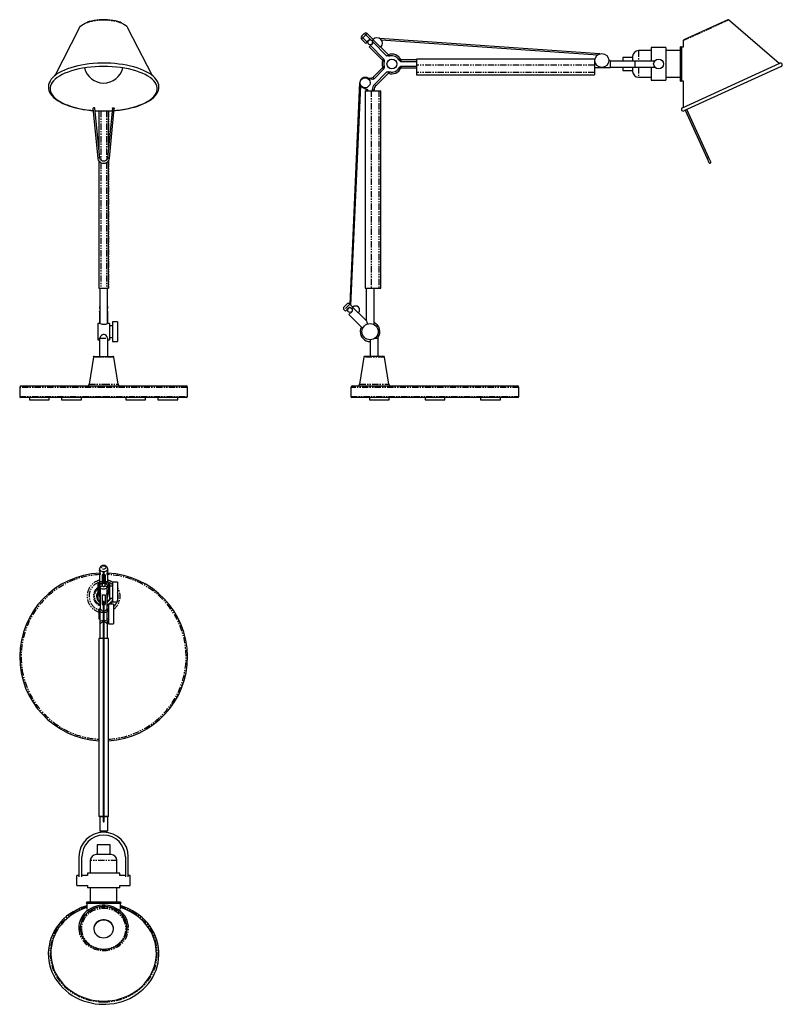
# Model space of a CAD drawing. Extents: x -15 to 757, y -643 to 354.
import ezdxf

# ---------------------------------------------------------------- set-up
doc = ezdxf.new("R2010")
doc.units = 0
doc.header["$MEASUREMENT"] = 0
doc.linetypes.add('PHANTOM', pattern=[12.7, 6.35, -1.27, 1.27, -1.27, 1.27, -1.27])
doc.layers.get('0').update_dxf_attribs({"linetype": 'CONTINUOUS'})

msp = doc.modelspace()

# ---------------------------------------------------------------- linework, layer by layer
at = {"color": 7, "linetype": 'PHANTOM'}
for p, q in [((656.75, 333.3), (702.62, 354.2)), ((335.34, 339.01), (332.32, 335.99)), ((336.73, 340.4), (335.34, 339.01)), ((332.32, 335.99), (330.93, 334.6)), ((611.51, 323.07), (611.51, 312.82)), ((607.76, 312.82), (607.76, 306.32)), ((566.76, 308.32), (386.76, 308.32)), ((566.76, 300.82), (386.76, 300.82)), ((611.51, 306.32), (611.51, 296.07)), ((340.91, 282.47), (340.91, 82.47)), ((341.8, 283.33), (343.76, 283.33)), ((344.1, 288.89), (345.49, 287.5)), ((348.41, 282.47), (348.41, 82.47)), ((65.01, 261.98), (65.01, 223.23)), ((66.95, 261.94), (66.95, 212.23)), ((72.75, 261.93), (72.75, 212.21)), ((74.69, 261.99), (74.69, 223.23)), ((65.01, 211.39), (65.01, 82.47)), ((66.95, 209.81), (66.95, 82.47)), ((72.75, 209.78), (72.75, 82.47)), ((74.69, 211.36), (74.69, 82.47)), ((65.75, 62.13), (65.85, 62.13)), ((73.85, 62.13), (73.95, 62.13)), ((319.08, 66.44), (313.29, 60.65)), ((65.81, 31.83), (73.89, 31.83)), ((344.47, 31.83), (347.86, 31.83)), ((80.28, 12.62), (59.42, 12.62)), ((354.2, 12.62), (333.33, 12.62)), ((69.85, -18.03), (-15.15, -18.03)), ((55.11, -14.84), (69.85, -14.84)), ((69.85, -14.84), (84.59, -14.84)), ((154.85, -18.03), (69.85, -18.03)), ((490.26, -18.03), (320.26, -18.03)), ((329.03, -14.84), (358.5, -14.84)), ((-15.15, -27.03), (69.85, -27.03)), ((69.85, -27.03), (154.85, -27.03)), ((320.26, -27.03), (490.26, -27.03)), ((65.75, -206.75), (65.85, -206.75)), ((69.25, -207.88), (68.35, -207.88)), ((71.35, -207.88), (70.45, -207.88)), ((73.85, -206.75), (73.95, -206.75)), ((68.35, -216.99), (68.35, -219.07)), ((71.35, -219.07), (71.35, -216.99)), ((69.85, -228.35), (68.35, -228.35)), ((71.35, -228.35), (69.85, -228.35)), ((83.35, -497.13), (56.35, -497.13))]:
    msp.add_line(p, q, dxfattribs=at)
at = {"color": 7, "linetype": 'Continuous'}
for p, q in [((701.82, 354.31), (657.19, 333.98)), ((753.85, 309.89), (702.62, 354.2)), ((45.21, 345.93), (20.28, 297.59)), ((119.44, 297.56), (94.49, 345.93)), ((331.38, 337.87), (333.46, 339.95)), ((333.46, 339.95), (333.9, 340.4)), ((335.34, 339.01), (340.43, 333.92)), ((342.74, 334.39), (336.73, 340.4)), ((330.93, 337.43), (331.38, 337.87)), ((330.93, 334.6), (335.18, 330.36)), ((336.56, 331.75), (332.32, 335.99)), ((335.18, 330.36), (336.56, 331.75)), ((336.56, 331.75), (338.07, 333.26)), ((341.61, 329.72), (340.1, 328.21)), ((342.27, 332.08), (356.42, 317.93)), ((342.54, 334.19), (342.74, 334.39)), ((350.32, 326.41), (342.54, 334.19)), ((572.4, 319.81), (349.04, 335.44)), ((350.77, 334.12), (570.2, 318.77)), ((656.75, 333.3), (656.74, 326.57)), ((340.1, 328.21), (338.71, 326.82)), ((338.71, 326.82), (353.08, 312.45)), ((353.4, 314.91), (340.1, 328.21)), ((350.52, 326.61), (350.32, 326.41)), ((358.88, 318.25), (350.52, 326.61)), ((624.26, 323.07), (611.51, 323.07)), ((639.26, 326.07), (624.26, 326.07)), ((624.26, 326.07), (624.26, 312.82)), ((639.26, 326.07), (639.26, 293.07)), ((653.64, 323.07), (639.26, 323.07)), ((653.64, 326.57), (653.64, 292.57)), ((656.74, 326.57), (654.89, 326.57)), ((654.89, 326.57), (654.89, 292.57)), ((386.76, 313.67), (369.94, 313.67)), ((386.76, 311.7), (371.46, 311.7)), ((566.76, 314.57), (386.76, 314.57)), ((386.76, 314.57), (386.76, 308.32)), ((566.76, 314.57), (566.76, 308.32)), ((567.26, 313.07), (566.76, 313.07)), ((582.76, 313.07), (581.26, 313.07)), ((582.76, 313.07), (582.76, 306.07)), ((582.76, 312.82), (607.76, 312.82)), ((605.51, 316.07), (595.51, 316.07)), ((595.51, 316.07), (595.51, 312.82)), ((605.51, 317.07), (605.51, 312.82)), ((607.76, 312.82), (627.96, 312.82)), ((655.85, 265.23), (754.58, 310.23)), ((353.08, 306.69), (342.27, 295.87)), ((353.4, 304.22), (343.79, 294.62)), ((344.1, 288.89), (356.42, 301.2)), ((345.49, 287.5), (358.88, 300.89)), ((369.94, 305.47), (386.76, 305.47)), ((371.46, 307.43), (386.76, 307.43)), ((386.76, 308.32), (386.76, 300.82)), ((386.76, 300.82), (386.76, 298.57)), ((566.76, 308.32), (566.76, 300.82)), ((566.76, 306.07), (574.26, 306.07)), ((566.76, 300.82), (566.76, 298.57)), ((574.26, 306.07), (582.76, 306.07)), ((582.76, 306.32), (607.76, 306.32)), ((595.51, 306.32), (595.51, 303.07)), ((595.51, 303.07), (605.51, 303.07)), ((605.51, 306.32), (605.51, 302.07)), ((607.76, 306.32), (627.96, 306.32)), ((624.26, 306.32), (624.26, 293.07)), ((756.03, 307.04), (657.3, 262.05)), ((329.07, 290.72), (319.04, 66.48)), ((329.17, 290.71), (329.07, 290.72)), ((386.76, 298.57), (566.76, 298.57)), ((611.51, 296.07), (624.26, 296.07)), ((624.26, 293.07), (639.26, 293.07)), ((639.26, 296.07), (653.64, 296.07)), ((654.89, 292.57), (656.65, 292.57)), ((656.65, 292.57), (656.58, 265.56)), ((320.19, 65.34), (330.12, 287.37)), ((334.66, 282.47), (334.66, 82.47)), ((334.66, 282.47), (340.91, 282.47)), ((335.56, 283.33), (335.56, 282.47)), ((335.56, 283.33), (337.53, 283.33)), ((337.53, 282.47), (337.53, 283.33)), ((340.91, 282.47), (348.41, 282.47)), ((341.8, 283.33), (341.8, 282.47)), ((343.76, 282.47), (343.76, 283.33)), ((348.41, 282.47), (350.66, 282.47)), ((350.66, 82.47), (350.66, 282.47)), ((59.02, 264.58), (63.87, 214.14)), ((65.86, 214.33), (61.01, 264.77)), ((64.85, 261.99), (64.85, 224.88)), ((78.69, 264.77), (73.84, 214.33)), ((74.85, 224.88), (74.85, 262)), ((75.83, 214.14), (80.68, 264.58)), ((658.67, 262.67), (680.93, 213.82)), ((682.75, 214.65), (660.49, 263.5)), ((64.85, 211.62), (64.85, 82.47)), ((74.85, 82.47), (74.85, 211.59)), ((680.93, 213.82), (682.82, 209.66)), ((684.64, 210.49), (682.75, 214.65)), ((64.85, 82.47), (65.01, 82.47)), ((65.01, 82.47), (66.95, 82.47)), ((65.85, 82.47), (65.85, 46.65)), ((66.95, 82.47), (72.75, 82.47)), ((72.75, 82.47), (74.69, 82.47)), ((73.85, 46.64), (73.85, 82.47)), ((74.69, 82.47), (74.85, 82.47)), ((334.66, 82.47), (340.91, 82.47)), ((335.66, 82.47), (335.66, 49.84)), ((340.91, 82.47), (348.41, 82.47)), ((343.66, 45.63), (343.66, 82.47)), ((348.41, 82.47), (350.66, 82.47)), ((65.75, 63.55), (65.75, 62.13)), ((65.75, 62.13), (65.85, 61.49)), ((73.85, 61.49), (73.95, 62.13)), ((73.95, 62.13), (73.95, 63.55)), ((313.29, 63.47), (316.26, 66.44)), ((313.29, 60.65), (314.7, 59.23)), ((317.6, 62.13), (314.7, 59.23)), ((322.27, 63.26), (320.19, 65.34)), ((322.07, 63.06), (322.27, 63.26)), ((327.72, 57.4), (322.07, 63.06)), ((65.75, 58.6), (65.75, 46.67)), ((73.95, 46.67), (73.95, 58.6)), ((318.24, 55.7), (321.14, 58.6)), ((318.24, 55.7), (332.15, 41.79)), ((327.92, 57.61), (327.72, 57.4)), ((335.68, 49.85), (327.92, 57.61)), ((65.88, 46.67), (63.85, 46.67)), ((63.85, 46.67), (63.85, 30.27)), ((75.85, 46.67), (73.8, 46.67)), ((75.85, 46.67), (75.85, 30.27)), ((78.85, 44.47), (75.85, 44.47)), ((83.85, 48.47), (78.85, 48.47)), ((78.85, 48.47), (78.85, 28.47)), ((83.85, 48.47), (83.85, 28.47)), ((63.85, 30.27), (65.75, 30.27)), ((65.75, 31.39), (65.75, 13.47)), ((65.78, 31.39), (65.81, 31.83)), ((73.89, 31.83), (73.9, 31.4)), ((73.95, 13.47), (73.95, 31.4)), ((73.95, 30.27), (75.85, 30.27)), ((75.85, 32.47), (78.85, 32.47)), ((339.66, 30.27), (339.66, 13.47)), ((347.86, 13.47), (347.86, 31.83)), ((78.85, 28.47), (83.85, 28.47)), ((59.42, 12.62), (55.11, -14.84)), ((60.4, 13.47), (69.85, 13.47)), ((69.85, 13.47), (79.3, 13.47)), ((84.59, -14.84), (80.28, 12.62)), ((333.33, 12.62), (329.03, -14.84)), ((353.21, 13.47), (334.32, 13.47)), ((358.5, -14.84), (354.2, 12.62)), ((-15.15, -18.03), (-15.15, -27.03)), ((-13.65, -16.53), (69.85, -16.53)), ((69.85, -16.53), (153.35, -16.53)), ((154.85, -27.03), (154.85, -18.03)), ((320.26, -18.03), (320.26, -27.03)), ((321.76, -16.53), (488.76, -16.53)), ((490.26, -27.03), (490.26, -18.03)), ((69.85, -28.03), (-14.15, -28.03)), ((-5.15, -28.03), (-5.15, -30.53)), ((14.85, -30.53), (14.85, -28.03)), ((27.35, -28.03), (27.35, -30.53)), ((47.35, -30.53), (47.35, -28.03)), ((153.85, -28.03), (69.85, -28.03)), ((92.35, -28.03), (92.35, -30.53)), ((112.35, -30.53), (112.35, -28.03)), ((124.85, -28.03), (124.85, -30.53)), ((144.85, -30.53), (144.85, -28.03)), ((489.26, -28.03), (321.26, -28.03)), ((338.97, -28.03), (338.97, -30.53)), ((358.97, -30.53), (358.97, -28.03)), ((395.26, -28.03), (395.26, -30.53)), ((415.26, -30.53), (415.26, -28.03)), ((451.55, -28.03), (451.55, -30.53)), ((471.55, -30.53), (471.55, -28.03)), ((-5.15, -30.53), (4.85, -30.53)), ((4.85, -30.53), (14.85, -30.53)), ((27.35, -30.53), (37.35, -30.53)), ((37.35, -30.53), (47.35, -30.53)), ((92.35, -30.53), (102.35, -30.53)), ((102.35, -30.53), (112.35, -30.53)), ((124.85, -30.53), (134.85, -30.53)), ((134.85, -30.53), (144.85, -30.53)), ((338.97, -30.53), (358.97, -30.53)), ((395.26, -30.53), (415.26, -30.53)), ((451.55, -30.53), (471.55, -30.53)), ((65.75, -201.8), (65.75, -203.21)), ((65.85, -206.11), (65.75, -206.75)), ((65.75, -206.75), (65.75, -215.28)), ((65.85, -203.87), (65.85, -207.43)), ((65.85, -207.43), (66.18, -207.43)), ((68.35, -207.68), (68.35, -207.88)), ((68.35, -207.88), (68.35, -214.71)), ((69.25, -205.23), (69.25, -214.78)), ((70.45, -214.78), (70.45, -205.23)), ((71.35, -207.68), (71.35, -207.88)), ((71.35, -207.88), (71.35, -214.71)), ((73.5, -207.43), (73.85, -207.43)), ((73.85, -203.9), (73.85, -207.43)), ((73.95, -206.75), (73.85, -206.11)), ((73.95, -203.21), (73.95, -201.8)), ((73.95, -215.28), (73.95, -206.75)), ((64.85, -217.08), (63.85, -217.08)), ((63.85, -217.08), (63.85, -233.48)), ((66.35, -215.28), (64.85, -215.28)), ((64.85, -215.28), (64.85, -225.28)), ((69.5, -214.78), (66.35, -214.78)), ((66.35, -217.93), (66.35, -214.78)), ((66.35, -220.95), (66.35, -217.93)), ((68.35, -214.71), (69.25, -214.71)), ((69.5, -214.79), (69.52, -214.78)), ((69.52, -214.78), (70.18, -214.78)), ((70.18, -214.78), (70.21, -214.8)), ((73.35, -214.78), (70.21, -214.78)), ((70.45, -214.71), (71.35, -214.71)), ((73.35, -217.89), (73.35, -214.78)), ((74.85, -215.28), (73.35, -215.28)), ((73.35, -217.93), (73.35, -220.95)), ((74.85, -215.28), (74.85, -225.28)), ((75.85, -217.08), (74.85, -217.08)), ((75.85, -217.08), (75.85, -233.48)), ((78.85, -219.28), (75.85, -219.28)), ((83.85, -215.28), (78.85, -215.28)), ((78.85, -215.28), (78.85, -235.28)), ((83.85, -215.28), (83.85, -235.28)), ((64.85, -225.28), (65.85, -225.28)), ((65.01, -226.53), (66.35, -231.72)), ((66.35, -223), (65.85, -223)), ((65.85, -223), (65.85, -227.9)), ((65.85, -227.9), (66.35, -227.9)), ((66.35, -220.95), (66.35, -226.05)), ((66.35, -227.88), (66.35, -242.03)), ((68.35, -228.15), (68.35, -228.35)), ((68.35, -228.35), (68.35, -237.74)), ((71.35, -228.15), (71.35, -228.35)), ((71.35, -228.35), (71.35, -237.74)), ((73.35, -226.05), (73.35, -220.95)), ((73.85, -223), (73.35, -223)), ((73.35, -231.72), (74.69, -226.53)), ((73.35, -242.03), (73.35, -227.88)), ((73.35, -227.9), (73.85, -227.9)), ((73.85, -223), (73.85, -227.9)), ((73.85, -225.28), (74.85, -225.28)), ((63.85, -233.48), (66.35, -233.48)), ((66.35, -239.01), (66.35, -229.41)), ((68.35, -237.74), (69.25, -237.74)), ((69.25, -235.7), (69.25, -456.71)), ((70.45, -456.7), (70.45, -235.7)), ((70.45, -237.74), (71.35, -237.74)), ((73.35, -233.48), (75.85, -233.48)), ((79.85, -237.38), (74.85, -237.38)), ((74.85, -237.38), (74.85, -257.38)), ((75.85, -231.28), (78.85, -231.28)), ((78.85, -235.28), (83.85, -235.28)), ((79.85, -237.38), (79.85, -257.38)), ((66.35, -242.38), (64.85, -242.38)), ((64.85, -242.38), (64.85, -252.38)), ((66.35, -245.16), (66.35, -242.03)), ((66.35, -254.52), (66.35, -245.16)), ((73.35, -242.03), (73.35, -245.16)), ((74.85, -242.38), (73.35, -242.38)), ((73.35, -254.52), (73.35, -245.16)), ((64.85, -252.38), (66.35, -252.38)), ((66.35, -257.07), (66.35, -254.52)), ((66.35, -272.38), (66.35, -257.07)), ((73.35, -252.38), (74.85, -252.38)), ((73.35, -254.52), (73.35, -257.07)), ((73.35, -257.07), (73.35, -272.38)), ((74.85, -257.38), (79.85, -257.38)), ((64.85, -272.38), (64.85, -452.38)), ((69.25, -272.38), (64.85, -272.38)), ((74.85, -272.38), (70.45, -272.38)), ((74.85, -452.38), (74.85, -272.38)), ((69.25, -452.38), (64.85, -452.38)), ((69.25, -452.88), (65.85, -452.88)), ((65.85, -452.88), (65.85, -466.88)), ((66.35, -452.38), (66.35, -452.88)), ((74.85, -452.38), (70.45, -452.38)), ((73.85, -452.88), (70.45, -452.88)), ((73.35, -452.88), (73.35, -452.38)), ((73.85, -452.88), (73.85, -466.88)), ((65.85, -466.88), (69.88, -466.88)), ((66.35, -466.88), (66.35, -468.38)), ((73.35, -468.38), (66.35, -468.38)), ((69.88, -466.88), (73.85, -466.88)), ((73.35, -468.38), (73.35, -466.88)), ((63.35, -481.13), (63.35, -491.13)), ((76.35, -481.13), (63.35, -481.13)), ((76.35, -491.13), (76.35, -481.13)), ((44.85, -493.38), (44.85, -513.58)), ((47.85, -513.58), (47.85, -493.38)), ((56.35, -497.13), (56.35, -509.88)), ((77.35, -491.13), (62.35, -491.13)), ((83.35, -509.88), (83.35, -497.13)), ((91.85, -493.38), (91.85, -513.58)), ((94.85, -513.58), (94.85, -493.38)), ((44.85, -512.38), (42.85, -512.38)), ((42.85, -522.38), (42.85, -512.38)), ((53.35, -512.38), (47.85, -512.38)), ((53.35, -509.88), (53.35, -512.38)), ((86.35, -509.88), (53.35, -509.88)), ((86.35, -512.38), (86.35, -509.88)), ((91.85, -512.38), (86.35, -512.38)), ((96.85, -512.38), (94.85, -512.38)), ((96.85, -522.38), (96.85, -512.38)), ((42.85, -522.38), (53.35, -522.38)), ((53.35, -522.38), (53.35, -524.88)), ((86.35, -524.88), (53.35, -524.88)), ((56.35, -524.88), (56.35, -539.25)), ((83.35, -539.25), (83.35, -524.88)), ((86.35, -522.38), (96.85, -522.38)), ((86.35, -524.88), (86.35, -522.38)), ((86.85, -539.25), (52.85, -539.25)), ((52.85, -540.5), (52.85, -546.2)), ((86.85, -540.5), (52.85, -540.5)), ((86.85, -546.2), (86.85, -540.5))]:
    msp.add_line(p, q, dxfattribs=at)
at = {"color": 7, "linetype": 'Continuous', "flags": 128}
for points in [[(45.21, 345.93), (45.54, 346.5), (46.5, 347.68), (47.78, 348.79), (49.37, 349.84), (51.26, 350.8), (53, 351.52)], [(69.85, 354.38), (68.37, 354.36), (65.57, 354.23), (62.83, 353.96), (60.17, 353.57), (57.64, 353.05), (55.25, 352.42), (53.2, 351.72)], [(87.56, 351.29), (86.44, 351.75), (84.2, 352.49), (81.79, 353.11), (79.23, 353.62), (76.56, 354), (73.81, 354.25), (71.01, 354.37), (69.85, 354.38)], [(87.79, 351.09), (88.44, 350.8), (90.33, 349.84), (91.92, 348.79), (93.2, 347.68), (94.16, 346.5), (94.49, 345.93)], [(335.34, 339.01), (334.87, 339.44), (334.4, 339.78), (333.99, 339.99), (333.65, 340.04), (333.46, 339.96), (333.46, 339.95)], [(332.32, 335.99), (331.89, 336.46), (331.55, 336.93), (331.34, 337.34), (331.29, 337.68), (331.38, 337.87), (331.38, 337.87)], [(340.43, 333.92), (341.12, 333.64), (341.71, 333.15), (342.09, 332.59), (342.27, 332.08)], [(69.85, 310.38), (67.64, 310.37), (63.47, 310.23), (59.33, 309.96), (55.24, 309.56), (51.24, 309.04), (47.34, 308.39), (43.57, 307.61), (39.94, 306.72), (36.47, 305.71), (33.19, 304.59), (30.12, 303.36), (27.25, 302.04), (24.63, 300.61), (22.25, 299.09), (20.13, 297.48), (18.3, 295.79), (16.76, 294.02), (15.54, 292.18), (14.64, 290.31), (14.08, 288.41), (13.86, 286.52), (13.95, 284.65), (14.36, 282.8), (15.07, 280.99), (16.08, 279.2), (17.41, 277.45), (19.05, 275.75), (20.98, 274.11), (23.2, 272.55), (25.68, 271.06), (28.41, 269.68), (31.37, 268.39), (34.54, 267.2), (37.91, 266.13), (41.45, 265.16), (45.14, 264.32), (48.98, 263.6), (52.92, 263), (56.97, 262.52), (59.24, 262.33)], [(80.46, 262.33), (81.9, 262.44), (85.96, 262.89), (89.93, 263.46), (93.78, 264.16), (97.5, 264.98), (101.07, 265.92), (104.47, 266.97), (107.68, 268.13), (110.68, 269.39), (113.45, 270.76), (115.99, 272.22), (118.27, 273.77), (120.28, 275.41), (122.01, 277.14), (123.43, 278.93), (124.53, 280.78), (125.3, 282.67), (125.74, 284.57), (125.85, 286.45), (125.63, 288.32), (125.12, 290.15), (124.29, 291.96), (123.16, 293.73), (121.72, 295.46), (119.97, 297.14), (117.93, 298.75), (115.61, 300.29), (113.03, 301.74), (110.21, 303.09), (107.17, 304.34), (103.93, 305.48), (100.5, 306.52), (96.89, 307.44), (93.14, 308.24), (89.27, 308.92), (85.28, 309.47), (81.21, 309.89), (77.08, 310.19), (72.9, 310.35), (69.85, 310.38)], [(353.07, 312.44), (353.26, 312.25), (353.49, 311.86), (353.61, 311.5), (353.66, 311.2), (353.67, 310.98), (353.66, 310.85), (353.66, 310.81), (353.66, 310.8), (353.65, 310.79), (353.65, 310.78), (353.65, 310.78)], [(353.4, 314.91), (353.71, 314.44), (353.97, 313.48), (353.92, 311.98), (353.87, 311.78)], [(359.55, 317.46), (358.22, 317.33), (356.87, 317.63), (356.42, 317.93)], [(360.55, 317.68), (360.55, 317.68), (360.54, 317.68), (360.52, 317.68), (360.5, 317.67), (360.43, 317.67), (360.18, 317.67), (359.74, 317.74), (359.13, 318.04), (358.9, 318.27)], [(369.94, 313.67), (369.46, 313.73), (369.06, 313.87), (368.77, 314.05), (368.56, 314.22), (368.44, 314.35), (368.39, 314.41), (368.37, 314.42), (368.37, 314.43), (368.36, 314.44), (368.35, 314.45), (368.35, 314.45)], [(371.46, 311.7), (370.9, 311.81), (370.04, 312.31), (369.02, 313.41), (368.91, 313.58)], [(80.47, 262.48), (82.83, 262.7), (87.03, 263.2), (91.11, 263.85), (95.06, 264.62), (98.84, 265.53), (102.44, 266.56), (105.82, 267.7), (108.98, 268.96), (111.87, 270.32), (114.5, 271.76), (116.83, 273.3), (118.86, 274.9), (120.57, 276.57), (121.96, 278.29), (123, 280.04), (123.7, 281.83), (124.06, 283.64), (124.06, 285.45), (123.7, 287.26), (123, 289.04), (121.96, 290.8), (120.57, 292.52), (118.86, 294.19), (116.83, 295.79), (114.5, 297.32), (111.87, 298.77), (108.98, 300.13), (105.82, 301.38), (102.44, 302.53), (98.84, 303.56), (95.06, 304.46), (91.11, 305.24), (87.03, 305.88), (82.83, 306.39), (78.55, 306.75), (74.22, 306.97), (69.85, 307.04), (65.48, 306.97), (61.15, 306.75), (56.87, 306.39), (52.67, 305.88), (48.59, 305.24), (44.64, 304.46), (40.86, 303.56), (37.26, 302.53), (33.88, 301.38), (30.72, 300.13), (27.83, 298.77), (25.2, 297.32), (22.87, 295.79), (20.84, 294.19), (19.13, 292.52), (17.74, 290.8), (16.7, 289.04), (16, 287.26), (15.64, 285.45), (15.64, 283.64), (16, 281.83), (16.7, 280.04), (17.74, 278.29), (19.13, 276.57), (20.84, 274.9), (22.87, 273.3), (25.2, 271.76), (27.83, 270.32), (30.72, 268.96), (33.88, 267.7), (37.26, 266.56), (40.86, 265.53), (44.64, 264.62), (48.59, 263.85), (52.67, 263.2), (56.87, 262.7), (59.23, 262.48)], [(353.65, 308.36), (353.65, 308.35), (353.65, 308.34), (353.66, 308.33), (353.66, 308.31), (353.66, 308.24), (353.67, 307.99), (353.59, 307.55), (353.29, 306.94), (353.06, 306.71)], [(353.87, 307.35), (354, 306.02), (353.7, 304.68), (353.4, 304.22)], [(356.42, 301.2), (356.89, 301.52), (357.85, 301.77), (359.35, 301.72), (359.55, 301.67)], [(358.89, 300.88), (358.93, 300.94), (359.32, 301.22), (359.7, 301.38), (360.02, 301.46), (360.27, 301.47), (360.44, 301.47), (360.5, 301.46), (360.52, 301.46), (360.53, 301.46), (360.54, 301.46), (360.55, 301.46), (360.55, 301.46)], [(368.35, 304.69), (368.36, 304.69), (368.36, 304.7), (368.37, 304.71), (368.39, 304.73), (368.44, 304.79), (368.66, 305), (369.11, 305.29), (369.68, 305.45), (369.94, 305.44)], [(368.91, 305.55), (369.76, 306.59), (370.92, 307.33), (371.46, 307.43)], [(342.25, 295.9), (341.94, 295.57), (341.15, 295.08), (340.36, 294.8), (339.63, 294.69), (338.97, 294.71), (338.42, 294.82), (337.99, 294.95), (337.69, 295.08), (337.56, 295.15), (337.51, 295.18), (337.48, 295.19), (337.48, 295.2)], [(343.79, 294.62), (343.19, 294.2), (342.27, 293.95), (340.21, 294.02), (338.33, 294.66), (337.82, 294.97)], [(333.23, 285.16), (333.24, 285.16), (333.28, 285.14), (333.4, 285.1), (333.72, 284.98), (334.16, 284.75), (334.87, 284.21), (335.43, 283.55), (335.56, 283.28)], [(333.77, 285.04), (335.99, 284.27), (337.53, 283.33)], [(60.02, 265.09), (59.64, 265.03), (59.31, 264.91), (59.1, 264.76), (59.02, 264.6), (59.02, 264.58)], [(61.01, 264.77), (60.94, 264.91), (60.72, 265.03), (60.4, 265.09), (60.02, 265.09)], [(61.25, 262.33), (65.48, 262.12), (69.85, 262.05)], [(61.26, 262.17), (65.24, 261.97), (69.43, 261.89), (73.61, 261.94), (77.78, 262.13), (78.44, 262.18)], [(69.85, 262.05), (74.22, 262.12), (78.45, 262.33)], [(78.69, 264.77), (78.76, 264.91), (78.98, 265.03), (79.3, 265.09), (79.68, 265.09)], [(79.68, 265.09), (80.06, 265.03), (80.39, 264.91), (80.6, 264.76), (80.68, 264.6), (80.68, 264.58)], [(63.87, 214.14), (64, 213.41), (64.45, 212.21), (65.18, 211.14), (66.16, 210.25), (67.33, 209.59), (68.64, 209.19), (70.01, 209.08), (71.38, 209.26), (72.67, 209.73), (73.82, 210.46), (74.75, 211.42), (75.41, 212.55), (75.78, 213.79), (75.83, 214.14)], [(73.84, 214.33), (73.76, 213.88), (73.37, 212.94), (72.7, 212.13), (71.8, 211.53), (70.75, 211.17), (69.64, 211.08), (68.55, 211.27), (67.56, 211.72), (66.75, 212.38), (66.18, 213.21), (65.89, 214.12), (65.86, 214.33)], [(65.85, 64.17), (65.75, 63.72), (65.78, 63.52)], [(65.85, 62.57), (65.77, 62.4), (65.75, 62.13)], [(73.92, 63.54), (73.94, 63.81), (73.85, 64.16)], [(73.95, 62.13), (73.92, 62.43), (73.85, 62.6)], [(321.14, 58.6), (321.46, 58.99), (321.76, 59.63), (321.87, 60.37), (321.72, 61.21), (321.38, 61.85), (320.85, 62.38), (320.27, 62.69), (319.57, 62.85), (318.72, 62.78), (317.91, 62.4), (317.6, 62.13)], [(319.08, 66.44), (319.05, 66.48), (319.04, 66.48)], [(320.18, 65.34), (320.18, 65.34), (320.14, 65.38), (320.06, 65.44), (319.94, 65.55), (319.74, 65.73), (319.48, 65.99), (319.25, 66.24), (319.13, 66.38), (319.08, 66.44)], [(65.75, 58.6), (65.78, 58.99), (65.85, 59.3)], [(73.85, 59.28), (73.93, 58.94), (73.95, 58.6)], [(73.8, 46.64), (73.8, 46.65), (73.45, 46.48), (72.74, 46.19), (71.66, 45.85), (70.32, 45.64), (69.85, 45.63), (68.62, 45.73), (67.53, 45.99), (66.61, 46.33), (66, 46.6), (65.88, 46.65)], [(335.67, 49.84), (335.67, 49.85), (335.73, 49.71), (335.91, 49.28), (336.35, 48.23), (337.18, 46.28)], [(73.89, 31.83), (73.28, 33.19), (72.27, 34.45), (71.28, 35.21), (70.41, 35.54), (69.46, 35.58), (68.68, 35.34), (67.67, 34.67), (66.59, 33.45), (65.93, 32.21), (65.81, 31.83)], [(73.93, -201.78), (73.84, -200.98), (73.45, -200.12), (72.84, -199.4), (72.03, -198.83), (71.04, -198.46), (69.93, -198.31), (68.78, -198.43), (67.67, -198.83), (66.83, -199.42), (66.21, -200.17), (65.85, -201.04), (65.79, -201.78)], [(65.75, -206.75), (65.78, -207.07), (65.92, -207.37), (66.15, -207.48), (66.43, -207.33), (66.58, -206.99), (66.58, -206.46), (66.45, -205.88), (66.22, -205.18), (65.95, -204.34), (65.77, -203.53), (65.75, -203.21)], [(68.35, -207.68), (68.53, -207.72), (68.71, -207.77), (68.9, -207.8), (69.09, -207.83), (69.25, -207.85)], [(69.26, -205.23), (69.27, -205.1), (69.38, -204.86), (69.52, -204.74), (69.63, -204.69)], [(69.63, -204.69), (69.75, -204.66), (69.9, -204.66), (70.03, -204.68), (70.07, -204.69)], [(70.07, -204.69), (70.24, -204.79), (70.38, -204.96), (70.45, -205.21), (70.45, -205.22)], [(70.45, -207.85), (70.61, -207.83), (70.8, -207.8), (70.99, -207.77), (71.17, -207.72), (71.35, -207.68)], [(73.95, -203.21), (73.92, -203.58), (73.79, -204.22), (73.56, -204.95), (73.28, -205.78), (73.13, -206.44), (73.12, -206.98), (73.25, -207.3), (73.47, -207.47), (73.74, -207.41), (73.93, -207.03), (73.95, -206.75)], [(66.35, -217.93), (66.46, -217.5), (66.76, -217.16), (67.23, -216.95), (67.82, -216.9), (68.34, -216.99), (68.35, -216.99)], [(66.35, -220.95), (66.46, -220.48), (66.76, -220.01), (67.23, -219.6), (67.82, -219.26), (68.34, -219.07), (68.35, -219.07)], [(73.19, -217.4), (72.64, -216.87), (71.77, -216.35), (70.73, -216.04), (69.6, -215.97), (68.45, -216.16), (67.38, -216.65), (66.6, -217.3), (66.51, -217.4)], [(69.52, -214.78), (69.59, -214.74), (69.68, -214.71), (69.76, -214.69), (69.85, -214.68), (69.94, -214.69), (70.02, -214.71), (70.11, -214.74), (70.18, -214.78)], [(71.35, -216.99), (71.36, -216.99), (71.88, -216.9), (72.47, -216.95), (72.94, -217.16), (73.24, -217.5), (73.35, -217.93)], [(71.35, -219.07), (71.36, -219.07), (71.88, -219.26), (72.47, -219.6), (72.94, -220.01), (73.24, -220.48), (73.35, -220.95)], [(66.35, -226.05), (66.54, -226.73), (66.6, -227.32), (66.5, -227.7), (66.35, -227.88)], [(69.85, -228.35), (69.66, -228.35), (69.47, -228.34), (69.28, -228.33), (69.09, -228.3), (68.9, -228.27), (68.71, -228.24), (68.53, -228.2), (68.35, -228.15)], [(71.35, -228.15), (71.17, -228.2), (70.99, -228.24), (70.8, -228.27), (70.61, -228.3), (70.42, -228.33), (70.23, -228.34), (70.04, -228.35), (69.85, -228.35)], [(73.35, -227.88), (73.16, -227.61), (73.1, -227.12), (73.2, -226.56), (73.35, -226.05)], [(70.44, -235.7), (70.45, -235.64), (70.31, -235.1), (70.22, -234.93), (70.07, -234.75), (69.98, -234.69), (69.89, -234.66), (69.81, -234.66), (69.74, -234.68), (69.63, -234.75), (69.49, -234.92), (69.3, -235.36), (69.27, -235.7)], [(69.26, -456.71), (69.25, -456.79), (69.42, -457.54), (69.61, -457.87), (69.71, -457.96), (69.79, -458), (69.85, -458.01), (69.92, -458), (70.01, -457.95), (70.12, -457.83), (70.33, -457.4), (70.44, -456.7)], [(52.85, -542.88), (50.31, -543.65), (46.42, -545.13), (42.66, -546.86), (39.06, -548.86), (35.63, -551.09), (32.4, -553.55), (29.37, -556.23), (26.58, -559.1), (24.03, -562.16), (21.74, -565.39), (19.72, -568.76), (17.99, -572.26), (16.55, -575.87), (15.41, -579.57), (14.58, -583.34), (14.06, -587.15), (13.85, -590.98), (13.96, -594.82), (14.39, -598.64), (15.13, -602.42), (16.18, -606.14), (17.53, -609.77), (19.17, -613.31), (21.1, -616.72), (23.31, -619.98), (25.78, -623.09), (28.5, -626.02), (31.45, -628.76), (34.62, -631.29), (37.98, -633.59), (41.53, -635.65), (45.24, -637.47), (49.09, -639.03), (53.05, -640.32), (57.11, -641.33), (61.24, -642.06), (65.43, -642.51), (69.85, -642.67)], [(52.85, -544.72), (50.66, -545.44), (46.66, -547.01), (42.81, -548.88), (39.14, -551.02), (35.68, -553.43), (32.44, -556.09), (29.46, -558.98), (26.74, -562.08), (24.31, -565.37), (22.18, -568.84), (20.37, -572.45), (18.89, -576.18), (17.74, -580.01), (16.95, -583.91), (16.5, -587.85), (16.41, -591.82), (16.68, -595.78), (17.3, -599.71), (18.27, -603.58), (19.58, -607.36), (21.23, -611.03), (23.2, -614.57), (25.49, -617.95), (28.06, -621.15), (30.92, -624.15), (34.03, -626.93), (37.39, -629.46), (40.95, -631.74), (44.72, -633.75), (48.64, -635.47), (52.71, -636.89), (56.9, -638.01), (61.17, -638.82), (65.49, -639.3), (69.85, -639.46)], [(95.05, -564.89), (94.95, -563.26), (94.51, -560.57), (93.72, -557.95), (92.6, -555.44), (91.16, -553.06), (89.42, -550.85), (87.4, -548.84), (85.14, -547.07), (82.67, -545.55), (80.01, -544.31), (77.21, -543.37), (74.31, -542.73), (71.34, -542.41), (68.36, -542.41), (65.39, -542.73), (62.49, -543.37), (59.69, -544.31), (57.03, -545.55), (54.56, -547.07), (52.3, -548.84), (50.28, -550.85), (48.54, -553.06), (47.1, -555.44), (45.98, -557.95), (45.19, -560.57), (44.75, -563.26), (44.66, -565.98), (44.66, -566.1)], [(69.85, -587.01), (72.77, -586.85), (75.65, -586.36), (78.44, -585.55), (81.1, -584.44), (83.59, -583.03), (85.87, -581.36), (87.91, -579.45), (89.67, -577.33), (91.14, -575.02), (92.28, -572.56), (93.08, -570), (93.53, -567.37), (93.62, -564.71), (93.35, -562.05), (92.72, -559.45), (91.75, -556.94), (90.45, -554.55), (88.83, -552.33), (86.92, -550.31), (84.76, -548.51), (82.37, -546.97), (79.79, -545.71), (77.06, -544.75), (74.22, -544.1), (71.31, -543.77), (68.39, -543.77), (65.48, -544.1), (62.64, -544.75), (59.91, -545.71), (57.33, -546.97), (54.94, -548.51), (52.78, -550.31), (50.87, -552.33), (49.25, -554.55), (47.95, -556.94), (46.98, -559.45), (46.35, -562.05), (46.08, -564.71), (46.17, -567.37), (46.62, -570), (47.42, -572.56), (48.56, -575.02), (50.03, -577.33), (51.79, -579.45), (53.83, -581.36), (56.11, -583.03), (58.6, -584.44), (61.26, -585.55), (64.05, -586.36), (66.93, -586.85), (69.85, -587.01)], [(69.85, -642.67), (72.09, -642.63), (76.29, -642.33), (80.45, -641.75), (84.55, -640.88), (88.57, -639.73), (92.48, -638.31), (96.27, -636.63), (99.9, -634.69), (103.37, -632.5), (106.65, -630.09), (109.71, -627.46), (112.56, -624.62), (115.16, -621.6), (117.5, -618.4), (119.58, -615.06), (121.37, -611.58), (122.88, -607.99), (124.08, -604.31), (124.97, -600.56), (125.56, -596.76), (125.83, -592.92), (125.78, -589.08), (125.42, -585.26), (124.75, -581.47), (123.77, -577.74), (122.48, -574.08), (120.89, -570.53), (119.02, -567.09), (116.87, -563.79), (114.46, -560.65), (111.79, -557.68), (108.89, -554.9), (105.76, -552.33), (102.43, -549.98), (98.92, -547.86), (95.24, -545.99), (91.42, -544.38), (87.48, -543.04), (86.85, -542.87)], [(69.85, -639.46), (74.21, -639.3), (78.53, -638.82), (82.8, -638.01), (86.99, -636.89), (91.06, -635.47), (94.98, -633.75), (98.75, -631.74), (102.31, -629.46), (105.67, -626.93), (108.78, -624.15), (111.64, -621.15), (114.21, -617.95), (116.5, -614.57), (118.47, -611.03), (120.12, -607.36), (121.43, -603.58), (122.4, -599.71), (123.02, -595.78), (123.29, -591.82), (123.2, -587.85), (122.75, -583.91), (121.96, -580.01), (120.81, -576.18), (119.33, -572.45), (117.52, -568.84), (115.39, -565.37), (112.96, -562.08), (110.24, -558.98), (107.26, -556.09), (104.02, -553.43), (100.56, -551.02), (96.89, -548.88), (93.04, -547.01), (89.04, -545.44), (86.85, -544.72)], [(47.78, -558.25), (47.16, -559.94), (46.54, -562.52), (46.27, -565.15), (46.36, -567.79), (46.81, -570.41), (47.6, -572.95), (48.15, -574.23)], [(79.85, -566.36), (79.75, -565.27), (79.3, -563.59), (78.51, -562.02), (77.41, -560.61), (76.03, -559.42), (74.43, -558.48), (72.67, -557.84), (70.8, -557.51), (68.9, -557.51), (67.03, -557.84), (65.27, -558.48), (63.67, -559.42), (62.29, -560.61), (61.19, -562.02), (60.4, -563.59), (59.95, -565.27), (59.85, -566.36)], [(69.85, -575.25), (71.74, -575.09), (73.57, -574.6), (75.26, -573.81), (76.75, -572.74), (78, -571.43), (78.95, -569.93), (79.57, -568.3), (79.84, -566.59), (79.75, -564.86), (79.3, -563.18), (78.51, -561.6), (77.41, -560.19), (76.03, -559), (74.43, -558.07), (72.67, -557.42), (70.8, -557.1), (68.9, -557.1), (67.03, -557.42), (65.27, -558.07), (63.67, -559), (62.29, -560.19), (61.19, -561.6), (60.4, -563.18), (59.95, -564.86), (59.86, -566.59), (60.13, -568.3), (60.75, -569.93), (61.7, -571.43), (62.95, -572.74), (64.44, -573.81), (66.13, -574.6), (67.96, -575.09), (69.85, -575.25)], [(91.55, -574.23), (92.1, -572.95), (92.89, -570.41), (93.34, -567.79), (93.43, -565.15), (93.16, -562.52), (92.54, -559.94), (91.67, -557.66)]]:
    msp.add_lwpolyline(points, dxfattribs=at)
at = {"color": 7, "linetype": 'PHANTOM', "flags": 128}
for points in [[(53, 351.52), (53.4, 351.67), (55.77, 352.42), (58.34, 353.05), (61.08, 353.55), (63.93, 353.91), (66.87, 354.13), (69.85, 354.2)], [(69.85, 354.2), (72.83, 354.13), (75.77, 353.91), (78.62, 353.55), (81.36, 353.05), (83.93, 352.42), (86.3, 351.67), (87.79, 351.09)], [(353.08, 312.46), (353.08, 312.61), (353.07, 312.69), (353.09, 313.37), (353.26, 314.43), (353.4, 314.91)], [(356.42, 317.93), (356.46, 317.94), (357.55, 318.2), (358.51, 318.26), (358.87, 318.25), (358.88, 318.25), (358.87, 318.25)], [(369.94, 313.67), (369.94, 313.67), (370.09, 313.53), (370.15, 313.47), (370.65, 312.94), (371.29, 312.02), (371.46, 311.7)], [(353.4, 304.22), (353.26, 304.71), (353.09, 305.77), (353.07, 306.44), (353.08, 306.69), (353.08, 306.69)], [(358.88, 300.89), (358.88, 300.89), (358.68, 300.88), (358.59, 300.88), (357.86, 300.9), (356.76, 301.1), (356.42, 301.2)], [(371.46, 307.43), (371.35, 307.23), (370.73, 306.3), (370.13, 305.64), (369.94, 305.47), (369.94, 305.47)], [(342.3, 295.84), (342.27, 295.85), (342.62, 295.72), (343.27, 295.29), (343.79, 294.62)], [(64.87, 214.65), (64.49, 214.58), (64.16, 214.47), (63.95, 214.32), (63.87, 214.15), (63.87, 214.14)], [(65.86, 214.33), (65.79, 214.46), (65.57, 214.58), (65.25, 214.65), (64.87, 214.65)], [(73.84, 214.33), (73.91, 214.46), (74.13, 214.58), (74.45, 214.65), (74.83, 214.65)], [(74.83, 214.65), (75.21, 214.58), (75.54, 214.47), (75.75, 214.32), (75.83, 214.15), (75.83, 214.14)], [(682.75, 214.65), (682.69, 214.58), (682.51, 214.47), (682.22, 214.32), (681.88, 214.15), (681.52, 214), (681.22, 213.88), (681.01, 213.82), (680.93, 213.82)], [(65.85, 64.18), (65.75, 63.68), (65.75, 63.55)], [(73.95, 63.55), (73.95, 63.68), (73.85, 64.18)], [(69.85, -201.87), (70.65, -201.76), (71.33, -201.43), (71.79, -200.95), (71.95, -200.38), (71.79, -199.82), (71.33, -199.33), (70.65, -199.01), (69.85, -198.9), (69.05, -199.01), (68.37, -199.33), (67.91, -199.82), (67.75, -200.38), (67.91, -200.95), (68.37, -201.43), (69.05, -201.76), (69.85, -201.87)], [(69.63, -204.69), (68.45, -204.52), (67.4, -204.12), (66.55, -203.52), (65.99, -202.77), (65.75, -201.93), (65.75, -201.79)], [(73.95, -201.79), (73.95, -201.93), (73.71, -202.77), (73.15, -203.52), (72.3, -204.12), (71.25, -204.52), (70.07, -204.69)], [(71.35, -216.99), (71.03, -216.8), (70.66, -216.66), (70.26, -216.57), (69.85, -216.55), (69.44, -216.57), (69.04, -216.66), (68.67, -216.8), (68.35, -216.99)], [(68.35, -219.07), (68.67, -219.26), (69.04, -219.4), (69.44, -219.49), (69.85, -219.52), (70.26, -219.49), (70.66, -219.4), (71.03, -219.26), (71.35, -219.07)], [(73.35, -220.95), (72.7, -221.53), (71.86, -221.97), (70.89, -222.25), (69.85, -222.34), (68.81, -222.25), (67.84, -221.97), (67, -221.53), (66.35, -220.95)], [(66.35, -242.03), (66.37, -242.07), (67.2, -243.17), (68.43, -244.13), (69.25, -244.38)], [(69.25, -246.14), (67.74, -245.83), (66.35, -245.16)], [(70.45, -244.39), (70.79, -244.33), (71, -244.25), (72.07, -243.57), (73.04, -242.52), (73.35, -242.03)], [(73.35, -245.16), (73.16, -245.28), (71.57, -245.95), (70.45, -246.1)], [(66.35, -254.52), (66.38, -254.52), (67.96, -254.12), (69.25, -254)], [(69.25, -255.63), (68.79, -255.7), (68.58, -255.77), (67.51, -256.26), (66.56, -256.9), (66.35, -257.07)], [(70.45, -254), (71.62, -254.1), (73.35, -254.52)], [(73.35, -257.07), (73.22, -256.97), (72.33, -256.35), (71.04, -255.74), (70.45, -255.64)], [(52.85, -543.95), (52.67, -544), (48.59, -545.41), (44.64, -547.12), (40.86, -549.1), (37.26, -551.36), (33.88, -553.88), (30.72, -556.63), (27.83, -559.61), (25.2, -562.79), (22.87, -566.15), (20.84, -569.67), (19.13, -573.32), (17.74, -577.09), (16.7, -580.95), (16, -584.88), (15.64, -588.84), (15.64, -592.82), (16, -596.78), (16.7, -600.7), (17.74, -604.56), (19.13, -608.33), (20.84, -611.99), (22.87, -615.51), (25.2, -618.87), (27.83, -622.05), (30.72, -625.02), (33.88, -627.78), (37.26, -630.29), (40.86, -632.55), (44.64, -634.54), (48.59, -636.24), (52.67, -637.65), (56.87, -638.76), (61.15, -639.55), (65.48, -640.03), (69.85, -640.19)], [(69.85, -586.72), (72.68, -586.56), (75.47, -586.08), (78.17, -585.28), (80.74, -584.18), (83.14, -582.79), (85.32, -581.15), (87.27, -579.26), (88.93, -577.17), (90.3, -574.91), (91.35, -572.51), (92.05, -570.01), (92.41, -567.45), (92.41, -564.86), (92.05, -562.3), (91.35, -559.8), (90.3, -557.4), (88.93, -555.13), (87.27, -553.04), (85.32, -551.16), (83.14, -549.51), (80.74, -548.13), (78.17, -547.03), (75.47, -546.23), (72.68, -545.75), (69.85, -545.59), (67.02, -545.75), (64.23, -546.23), (61.53, -547.03), (58.96, -548.13), (56.56, -549.51), (54.38, -551.16), (52.43, -553.04), (50.77, -555.13), (49.4, -557.4), (48.35, -559.8), (47.65, -562.3), (47.29, -564.86), (47.29, -567.45), (47.65, -570.01), (48.35, -572.51), (49.4, -574.91), (50.77, -577.17), (52.43, -579.26), (54.38, -581.15), (56.56, -582.79), (58.96, -584.18), (61.53, -585.28), (64.23, -586.08), (67.02, -586.56), (69.85, -586.72)], [(91.67, -557.66), (91.57, -557.45), (90.28, -555.08), (88.67, -552.88), (86.78, -550.87), (84.64, -549.09), (82.27, -547.57), (79.71, -546.32), (77, -545.36), (74.18, -544.72), (71.3, -544.39), (68.4, -544.39), (65.52, -544.72), (62.7, -545.36), (59.99, -546.32), (57.43, -547.57), (55.06, -549.09), (52.92, -550.87), (51.03, -552.88), (49.42, -555.08), (48.13, -557.45), (47.78, -558.25)], [(69.85, -640.19), (74.22, -640.03), (78.55, -639.55), (82.83, -638.76), (87.03, -637.65), (91.11, -636.24), (95.06, -634.54), (98.84, -632.55), (102.44, -630.29), (105.82, -627.78), (108.98, -625.02), (111.87, -622.05), (114.5, -618.87), (116.83, -615.51), (118.86, -611.99), (120.57, -608.33), (121.96, -604.56), (123, -600.7), (123.7, -596.78), (124.06, -592.82), (124.06, -588.84), (123.7, -584.88), (123, -580.95), (121.96, -577.09), (120.57, -573.32), (118.86, -569.67), (116.83, -566.15), (114.5, -562.79), (111.87, -559.61), (108.98, -556.63), (105.82, -553.88), (102.44, -551.36), (98.84, -549.1), (95.06, -547.12), (91.11, -545.41), (87.03, -544), (86.85, -543.95)], [(44.66, -566.1), (44.93, -568.68), (45.54, -571.34), (46.5, -573.92), (47.78, -576.37), (49.37, -578.67), (51.26, -580.78), (53.4, -582.67), (55.77, -584.32), (58.34, -585.7), (61.08, -586.79), (63.93, -587.59), (66.87, -588.07), (69.85, -588.23)], [(69.85, -588.23), (72.83, -588.07), (75.77, -587.59), (78.62, -586.79), (81.36, -585.7), (83.93, -584.32), (86.3, -582.67), (88.44, -580.78), (90.33, -578.67), (91.92, -576.37), (93.2, -573.92), (94.16, -571.34), (94.77, -568.68), (95.04, -565.98), (95.05, -564.89)]]:
    msp.add_lwpolyline(points, dxfattribs=at)
at = {"color": 7, "linetype": 'Continuous'}
for centre, radius in [((339.84, 331.49), 2.45), ((574.26, 313.07), 7), ((361.76, 309.57), 5), ((631.76, 309.57), 5), ((334.66, 290.47), 5), ((319.37, 60.36), 2.45), ((339.66, 38.47), 8.2)]:
    msp.add_circle(centre, radius, dxfattribs=at)
for centre, radius, start, end in [((702.13, 353.63), 0.75, 49.14677, 114.5), ((335.32, 338.98), 2, 45, 135), ((332.35, 336.01), 2, 135, 225), ((339.84, 331.49), 2.5, 76.33225, 135), ((339.84, 331.49), 2.5, 315, 13.66775), ((346.63, 330.5), 5.5, 315, 135), ((657.5, 333.3), 0.75, 114.5, 179.85323), ((361.76, 309.57), 10, 24.20483, 110.79517), ((611.51, 317.07), 6, 90, 180), ((654.26, 326.57), 0.625, 0, 180), ((361.76, 309.57), 10, 159.20483, 180), ((361.76, 309.57), 10, 180, 200.79517), ((361.76, 309.57), 8.2, 164.32768, 195.67232), ((361.76, 309.57), 8.2, 29.32768, 105.67232), ((755.31, 308.63), 1.75, 294.5, 114.5), ((69.85, 310.21), 20, 193.48194, 346.51806), ((361.76, 309.57), 10, 249.20483, 335.79517), ((361.76, 309.57), 8.2, 254.32768, 330.67232), ((611.51, 302.07), 6, 180, 270), ((334.66, 290.47), 5.5, 54.98947, 260.65847), ((654.26, 292.57), 0.625, 180, 360), ((349.66, 283.33), 7.86, 135, 180), ((349.66, 283.33), 5.9, 135, 180), ((656.58, 263.64), 1.75, 114.5, 294.5), ((683.73, 210.08), 1, 204.5, 24.5), ((314.7, 62.06), 2, 135, 225), ((317.67, 65.03), 2, 46.58862, 135), ((325.1, 60.43), 4, 315, 135), ((339.66, 38.47), 10, 152.26928, 180), ((339.66, 38.47), 10, 324.81096, 66.42182), ((339.66, 38.47), 10, 180, 270), ((333.76, 31.83), 14.1, 0, 15.39819), ((60.4, 12.47), 1, 90, 171.1), ((79.3, 12.47), 1, 8.9, 90), ((334.32, 12.47), 1, 90, 171.1), ((353.21, 12.47), 1, 8.9, 90), ((-13.65, -18.03), 1.5, 90, 180), ((53.14, -14.53), 2, 270, 351.1), ((86.56, -14.53), 2, 188.9, 270), ((153.35, -18.03), 1.5, 0, 90), ((321.76, -18.03), 1.5, 90, 180), ((327.05, -14.53), 2, 270, 351.1), ((360.47, -14.53), 2, 188.9, 270), ((488.76, -18.03), 1.5, 0, 90), ((-14.15, -27.03), 1, 180, 270), ((153.85, -27.03), 1, 270, 0), ((321.26, -27.03), 1, 180, 270), ((489.26, -27.03), 1, 270, 0), ((69.85, -290.88), 85, 92.66251, 266.62771), ((69.85, -290.88), 85, 273.37229, 87.33749), ((69.85, -229.38), 7.25, 145.85158, 241.13427), ((69.85, -229.38), 7, 148.99728, 180), ((69.85, -225.28), 5, 180, 194.47751), ((69.85, -225.28), 5, 345.52249, 0), ((69.85, -229.38), 7, 180, 211.00272), ((69.85, -229.38), 7, 215.85347, 240), ((69.85, -229.38), 7.25, 298.86573, 344.80714), ((69.85, -229.38), 7, 300, 324.14653), ((69.85, -229.38), 7, 328.99728, 344.25071), ((69.85, -493.38), 25, 0, 180), ((69.85, -493.38), 22, 0, 180), ((62.35, -497.13), 6, 90, 180), ((77.35, -497.13), 6, 0, 90), ((52.85, -539.88), 0.625, 90, 270), ((86.85, -539.88), 0.625, 270, 90)]:
    msp.add_arc(centre, radius, start, end, dxfattribs=at)
at = {"color": 7, "linetype": 'PHANTOM'}
for centre, radius, start, end in [((69.85, -290.88), 83.5, 92.81446, 266.56706), ((69.85, -290.88), 83.5, 273.43294, 87.18554), ((69.85, -229.38), 16.71, 104.20221, 252.59039), ((69.85, -229.38), 14.74, 109.83558, 250.16442), ((69.85, -229.38), 14.74, 106.15544, 106.88527), ((69.85, -229.38), 16.71, 57.41423, 75.79779), ((69.85, -229.38), 14.74, 73.11473, 73.84456), ((69.85, -229.38), 14.74, 52.35409, 70.16442), ((69.85, -229.38), 10.43, 125.10075, 250.05673), ((69.85, -229.38), 9.45, 129.43138, 248.25316), ((69.85, -229.38), 16.71, 306.75551, 33.09542), ((69.85, -229.38), 14.74, 341.82383, 18.17617), ((69.85, -229.38), 9.45, 291.74684, 342.31298), ((69.85, -229.38), 10.43, 289.95385, 298.63185), ((69.85, -229.38), 10.43, 309.94261, 329.60115), ((69.85, -229.38), 14.74, 312.73778, 336.39681)]:
    msp.add_arc(centre, radius, start, end, dxfattribs=at)

doc.saveas('drawing.dxf')
